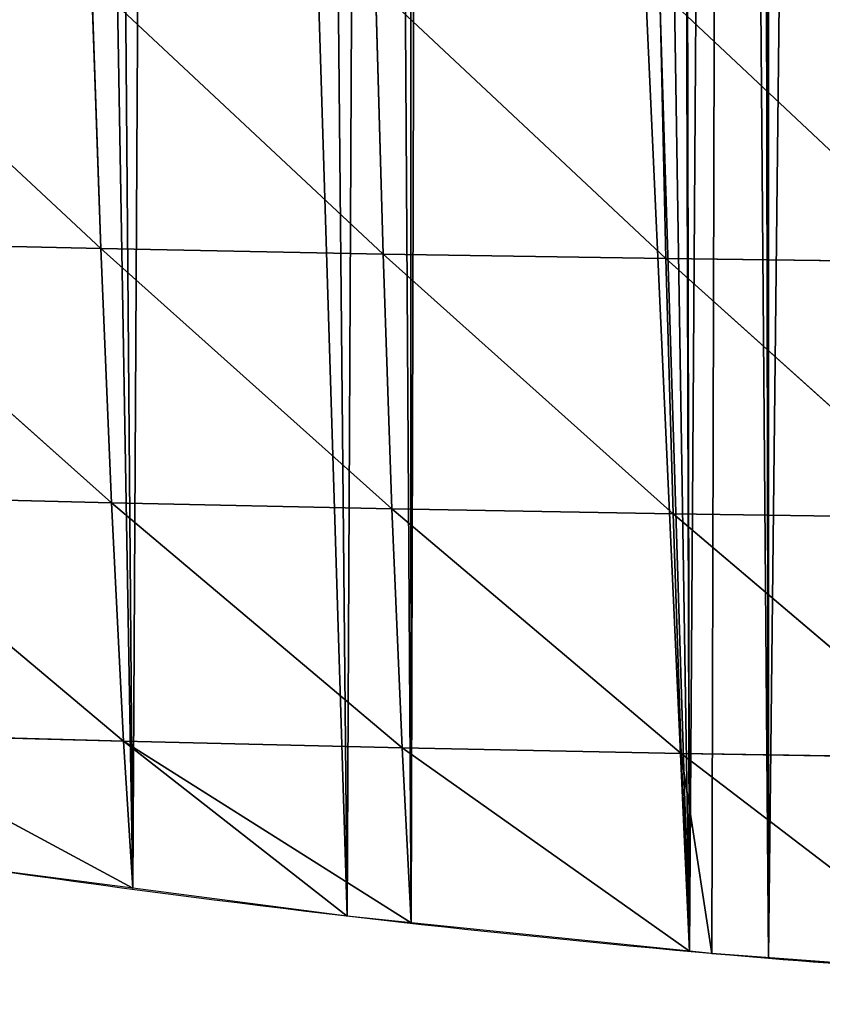
# Model space of a CAD drawing. Extents: x 0 to 7341, y 0 to 3999.
# Drawn here: x 5127 to 5169, y 1925 to 1975 of the extents above; entities that cross this region are included whole.
import ezdxf

# ---------------------------------------------------------------- set-up
doc = ezdxf.new("R2010")
doc.units = 0
doc.header["$LTSCALE"] = 25.4
doc.layers.get('0').update_dxf_attribs({"color": 13, "linetype": 'CONTINUOUS'})

msp = doc.modelspace()

# ---------------------------------------------------------------- linework, layer by layer
at = {"color": 23}
for p, q in [((5131.067, 1977.368, 138.871), (5131.544, 1963.58, 107.39)), ((5131.067, 1977.368, 138.871), (5131.544, 1963.58, 107.39)), ((5145.699, 1977.113, 144.591), (5146.095, 1963.299, 113.016)), ((5145.699, 1977.113, 144.591), (5146.095, 1963.299, 113.016)), ((5160.352, 1976.902, 149.304), (5160.672, 1963.068, 117.659)), ((5160.352, 1976.902, 149.304), (5160.672, 1963.068, 117.659)), ((5117.027, 1963.91, 100.79), (5132.091, 1950.472, 71.139)), ((5117.027, 1963.91, 100.79), (5131.544, 1963.58, 107.39)), ((5117.027, 1963.91, 100.79), (5132.091, 1950.472, 71.139)), ((5117.027, 1963.91, 100.79), (5131.544, 1963.58, 107.39)), ((5131.544, 1963.58, 107.39), (5132.091, 1950.472, 71.139)), ((5131.544, 1963.58, 107.39), (5146.551, 1950.163, 76.723)), ((5131.544, 1963.58, 107.39), (5146.095, 1963.299, 113.016)), ((5131.544, 1963.58, 107.39), (5132.091, 1950.472, 71.139)), ((5131.544, 1963.58, 107.39), (5146.551, 1950.163, 76.723)), ((5131.544, 1963.58, 107.39), (5146.095, 1963.299, 113.016)), ((5146.095, 1963.299, 113.016), (5146.551, 1950.163, 76.723)), ((5146.095, 1963.299, 113.016), (5161.04, 1949.906, 81.343)), ((5146.095, 1963.299, 113.016), (5160.672, 1963.068, 117.659)), ((5146.095, 1963.299, 113.016), (5146.551, 1950.163, 76.723)), ((5146.095, 1963.299, 113.016), (5161.04, 1949.906, 81.343)), ((5146.095, 1963.299, 113.016), (5160.672, 1963.068, 117.659)), ((5160.672, 1963.068, 117.659), (5175.264, 1962.883, 121.324)), ((5160.672, 1963.068, 117.659), (5161.04, 1949.906, 81.343)), ((5160.672, 1963.068, 117.659), (5175.55, 1949.701, 84.981)), ((5160.672, 1963.068, 117.659), (5175.55, 1949.701, 84.981)), ((5160.672, 1963.068, 117.659), (5175.264, 1962.883, 121.324)), ((5160.672, 1963.068, 117.659), (5161.04, 1949.906, 81.343)), ((5117.67, 1950.835, 64.608), (5132.091, 1950.472, 71.139)), ((5117.67, 1950.835, 64.608), (5132.718, 1938.175, 30.163)), ((5117.67, 1950.835, 64.608), (5132.718, 1938.175, 30.163)), ((5117.67, 1950.835, 64.608), (5132.091, 1950.472, 71.139)), ((5132.091, 1950.472, 71.139), (5146.551, 1950.163, 76.723)), ((5132.091, 1950.472, 71.139), (5132.718, 1938.175, 30.163)), ((5132.091, 1950.472, 71.139), (5147.072, 1937.831, 35.764)), ((5132.091, 1950.472, 71.139), (5132.718, 1938.175, 30.163)), ((5132.091, 1950.472, 71.139), (5147.072, 1937.831, 35.764)), ((5132.091, 1950.472, 71.139), (5146.551, 1950.163, 76.723)), ((5146.551, 1950.163, 76.723), (5161.04, 1949.906, 81.343)), ((5146.551, 1950.163, 76.723), (5147.072, 1937.831, 35.764)), ((5146.551, 1950.163, 76.723), (5161.461, 1937.545, 40.405)), ((5146.551, 1950.163, 76.723), (5147.072, 1937.831, 35.764)), ((5146.551, 1950.163, 76.723), (5161.461, 1937.545, 40.405)), ((5146.551, 1950.163, 76.723), (5161.04, 1949.906, 81.343)), ((5161.04, 1949.906, 81.343), (5161.461, 1937.545, 40.405)), ((5161.04, 1949.906, 81.343), (5175.875, 1937.316, 44.042)), ((5161.04, 1949.906, 81.343), (5175.55, 1949.701, 84.981)), ((5161.04, 1949.906, 81.343), (5175.875, 1937.316, 44.042)), ((5161.04, 1949.906, 81.343), (5175.55, 1949.701, 84.981)), ((5161.04, 1949.906, 81.343), (5161.461, 1937.545, 40.405)), ((5118.405, 1938.573, 23.686), (5132.718, 1938.175, 30.163)), ((5118.405, 1938.573, 23.686), (5133.191, 1930.599)), ((5118.405, 1938.573, 23.686), (5132.718, 1938.175, 30.163)), ((5118.405, 1938.573, 23.686), (5133.191, 1930.599)), ((5132.718, 1938.175, 30.163), (5147.072, 1937.831, 35.764)), ((5132.718, 1938.175, 30.163), (5133.191, 1930.599)), ((5132.718, 1938.175, 30.163), (5144.248, 1929.154)), ((5132.718, 1938.175, 30.163), (5147.54, 1928.816)), ((5132.718, 1938.175, 30.163), (5147.072, 1937.831, 35.764)), ((5132.718, 1938.175, 30.163), (5133.191, 1930.599)), ((5132.718, 1938.175, 30.163), (5144.248, 1929.154)), ((5132.718, 1938.175, 30.163), (5147.54, 1928.816)), ((5147.072, 1937.831, 35.764), (5147.54, 1928.816)), ((5147.072, 1937.831, 35.764), (5161.889, 1927.346)), ((5147.072, 1937.831, 35.764), (5161.461, 1937.545, 40.405)), ((5147.072, 1937.831, 35.764), (5147.54, 1928.816)), ((5147.072, 1937.831, 35.764), (5161.889, 1927.346)), ((5147.072, 1937.831, 35.764), (5161.461, 1937.545, 40.405)), ((5161.461, 1937.545, 40.405), (5175.875, 1937.316, 44.042)), ((5161.461, 1937.545, 40.405), (5161.889, 1927.346)), ((5161.461, 1937.545, 40.405), (5163.035, 1927.229)), ((5161.461, 1937.545, 40.405), (5176.237, 1926.248)), ((5161.461, 1937.545, 40.405), (5175.875, 1937.316, 44.042)), ((5161.461, 1937.545, 40.405), (5163.035, 1927.229)), ((5161.461, 1937.545, 40.405), (5176.237, 1926.248)), ((5161.461, 1937.545, 40.405), (5161.889, 1927.346))]:
    msp.add_line(p, q, dxfattribs=at)
at = {"color": 23, "extrusion": (4.47983e-16, 5.3323e-15, -1)}
msp.add_arc((-5222.641, 2601.745), 677.144, 274.802314, 281.284138, dxfattribs=at)
msp.add_arc((-5222.641, 2601.745), 677.144, 274.802314, 281.284138, dxfattribs=at)
msp.add_arc((-5222.641, 2601.745), 677.144, 274.802314, 281.284138, dxfattribs=at)
msp.add_arc((-5222.641, 2601.745), 677.144, 274.802314, 281.284138, dxfattribs=at)
msp.add_arc((-5222.641, 2601.745), 677.144, 274.802314, 281.284138, dxfattribs=at)
msp.add_arc((-5222.641, 2601.745), 677.144, 274.802314, 281.284138, dxfattribs=at)
msp.add_arc((-5222.641, 2601.745), 677.144, 274.802314, 281.284138, dxfattribs=at)
msp.add_arc((-5222.641, 2601.745), 677.144, 274.802314, 281.284138, dxfattribs=at)
msp.add_arc((-5222.641, 2601.745), 677.144, 274.802314, 281.284138, dxfattribs=at)
msp.add_arc((-5222.641, 2601.745), 677.144, 274.802314, 281.284138, dxfattribs=at)
msp.add_arc((-5222.641, 2601.745), 677.144, 274.802314, 281.284138, dxfattribs=at)
at = {"color": 23, "extrusion": (1.56281e-34, -7.40722e-36, -1)}
msp.add_arc((-5222.641, 2601.745), 677.144, 272.713604, 274.802314, dxfattribs=at)
msp.add_arc((-5222.641, 2601.745), 677.144, 272.713604, 274.802314, dxfattribs=at)
msp.add_arc((-5222.641, 2601.745), 677.144, 272.713604, 274.802314, dxfattribs=at)
msp.add_arc((-5222.641, 2601.745), 677.144, 272.713604, 274.802314, dxfattribs=at)
msp.add_arc((-5222.641, 2601.745), 677.144, 272.713604, 274.802314, dxfattribs=at)
msp.add_arc((-5222.641, 2601.745), 677.144, 272.713604, 274.802314, dxfattribs=at)

# ---------------------------------------------------------------- meshes
at = {"color": 23}
mesh = msp.add_polyface(dxfattribs=at)
corners = [(5199.856, 2245.295), (5197.892, 2133.151), (5194.774, 2247.282), (5224.424, 2235.008), (5204.957, 2243.356), (5210.076, 2241.464), (5210.111, 2241.451), (5215.212, 2239.62), (5219.283, 2238.2), (5220.365, 2237.823), (5225.111, 2236.218), (5073.615, 2227.103), (5091.769, 2226.096), (5066.939, 2217.82), (5075.797, 2230.137), (5083.934, 2241.451), (5090.146, 2250.089), (5094.253, 2255.8), (5095.558, 2227.359), (5104.494, 2270.042), (5107.092, 2231.204), (5104.571, 2270.148), (5114.89, 2284.497), (5113.157, 2232.707), (5113.931, 2232.898), (5120.951, 2233.498), (5117.771, 2284.497), (5118.843, 2283.881), (5121.019, 2282.632), (5127.978, 2232.987), (5125.776, 2279.959), (5130.558, 2277.329), (5130.756, 2232.336), (5133.191, 2275.913), (5134.838, 2231.379), (5135.364, 2274.745), (5141.36, 2228.714), (5140.194, 2272.205), (5144.195, 2270.148), (5145.671, 2226.096), (5145.047, 2269.71), (5147.54, 2268.458), (5147.383, 2225.057), (5148.356, 2224.232), (5149.924, 2267.261), (5152.756, 2220.5), (5154.822, 2264.857), (5157.347, 2215.156), (5159.743, 2262.498), (5161.042, 2209.156), (5161.889, 2261.494), (5161.316, 2208.497), (5163.748, 2202.651), (5164.686, 2260.185), (5165.4, 2195.802), (5169.65, 2257.918), (5165.787, 2190.898), (5165.955, 2188.778), (5165.955, 1927.012), (5176.237, 1926.248), (5174.406, 2255.8), (5174.635, 2255.698), (5176.237, 2255.002), (5179.64, 2253.524), (5181.868, 1925.829), (5184.665, 2251.396), (5182.868, 1925.783), (5190.586, 1925.425), (5189.71, 2249.316), (5190.586, 2248.964), (5198.626, 2027.897), (5200.733, 1924.955), (5198.587, 2033.479), (5226.578, 1926.42), (5204.934, 1924.878), (5219.283, 1925.783), (5227.293, 1925.201), (5219.283, 1924.613)]
mesh.append_faces([[corners[k] for k in face] for face in [(3, 9, 10), (11, 12, 13), (75, 73, 76)]], dxfattribs={"vtx0": -1, "color": 23})
mesh.append_faces([[corners[k] for k in face] for face in [(0, 1, 2), (1, 0, 3), (12, 17, 18), (18, 19, 20), (20, 22, 23), (23, 22, 24), (24, 22, 25), (25, 28, 29), (29, 31, 32), (32, 33, 34), (34, 35, 36), (36, 38, 39), (39, 41, 42), (42, 41, 43), (43, 44, 45), (45, 46, 47), (47, 48, 49), (49, 50, 51), (51, 50, 52), (52, 53, 54), (54, 55, 56), (56, 55, 57), (57, 55, 58), (58, 55, 59), (59, 63, 64), (64, 65, 66), (66, 65, 67), (67, 70, 71), (70, 2, 72), (72, 2, 1), (71, 73, 74)]], dxfattribs={"vtx0": -1, "vtx1": -1, "color": 23})
mesh.append_faces([[corners[k] for k in face] for face in [(67, 2, 70), (74, 73, 75)]], dxfattribs={"vtx0": -1, "vtx1": -1, "vtx2": -1, "color": 23})
mesh.append_faces([[corners[k] for k in face] for face in [(3, 0, 4), (3, 4, 5), (3, 5, 6), (3, 6, 7), (3, 7, 8), (3, 8, 9), (12, 11, 14), (12, 14, 15), (12, 15, 16), (12, 16, 17), (18, 17, 19), (20, 19, 21), (20, 21, 22), (25, 22, 26), (25, 26, 27), (25, 27, 28), (29, 28, 30), (29, 30, 31), (32, 31, 33), (34, 33, 35), (36, 35, 37), (36, 37, 38), (39, 38, 40), (39, 40, 41), (43, 41, 44), (45, 44, 46), (47, 46, 48), (49, 48, 50), (52, 50, 53), (54, 53, 55), (59, 55, 60), (59, 60, 61), (59, 61, 62), (59, 62, 63), (64, 63, 65), (67, 65, 68), (67, 68, 69), (67, 69, 2), (71, 70, 73)]], dxfattribs={"vtx0": -1, "vtx2": -1, "color": 23})
mesh.append_faces([[corners[k] for k in face] for face in [(77, 74, 75)]], dxfattribs={"vtx1": -1, "color": 23})
mesh = msp.add_polyface(dxfattribs=at)
corners = [(5042.659, 2184.057), (5032.751, 2169.708), (5032.751, 2170.28), (5032.751, 1951.779), (5033.315, 1951.606), (5047.1, 1947.8), (5047.1, 2190.232), (5052.978, 2198.406), (5051.519, 1946.579), (5061.449, 1944.133), (5061.449, 2210.185), (5063.297, 2212.754), (5069.856, 1942.062), (5066.939, 2217.82), (5091.769, 2226.096), (5075.797, 1940.773), (5078.756, 1940.131), (5088.312, 1938.058), (5090.146, 1937.713), (5104.494, 1935.017), (5095.558, 2227.359), (5107.092, 2231.204), (5106.872, 1934.57), (5118.843, 1932.665), (5113.157, 2232.707), (5113.931, 2232.898), (5120.951, 2233.498), (5125.522, 1931.601), (5127.978, 2232.987), (5133.191, 1930.599), (5130.756, 2232.336), (5134.838, 2231.379), (5144.248, 1929.154), (5141.36, 2228.714), (5145.671, 2226.096), (5147.54, 1928.816), (5147.383, 2225.057), (5148.356, 2224.232), (5161.889, 1927.346), (5152.756, 2220.5), (5157.347, 2215.156), (5161.042, 2209.156), (5161.316, 2208.497), (5163.748, 2202.651), (5163.035, 1927.229), (5165.955, 1927.012), (5165.4, 2195.802), (5165.787, 2190.898), (5165.955, 2188.778), (4970.428, 2083.617), (4961.009, 2069.268), (4961.009, 2070.518), (4961.009, 1977.204), (4962.112, 1976.725), (4975.357, 1971.42), (4975.357, 2090.471), (4980.747, 2097.966), (4979.643, 1969.703), (4982.017, 1968.828), (4989.706, 2110.423), (4989.706, 1965.995), (4991.066, 2112.314), (4997.363, 1963.173), (5001.384, 2126.663), (5004.054, 1960.917), (5004.054, 2130.375), (5011.703, 2141.011), (5015.259, 1957.139), (5018.403, 2150.328), (5018.403, 1956.175), (5022.022, 2155.36), (5023.936, 1954.48), (4918.835, 2011.874), (4917.963, 1997.526), (4917.963, 2010.661), (4932.311, 1990.056), (4929.154, 2026.223), (4932.311, 2030.614), (4939.472, 2040.571), (4944.784, 1984.234), (4946.66, 2050.566), (4946.66, 1983.421), (4949.791, 2054.92), (4947.223, 1983.177)]
mesh.append_faces([[corners[k] for k in face] for face in [(0, 1, 2), (45, 47, 48), (49, 50, 51), (72, 73, 74)]], dxfattribs={"vtx0": -1, "color": 23})
mesh.append_faces([[corners[k] for k in face] for face in [(3, 0, 4), (4, 0, 5), (5, 7, 8), (8, 7, 9), (9, 11, 12), (12, 14, 15), (15, 14, 16), (16, 14, 17), (17, 14, 18), (18, 14, 19), (19, 21, 22), (22, 21, 23), (23, 26, 27), (27, 28, 29), (29, 31, 32), (32, 34, 35), (35, 37, 38), (38, 43, 44), (44, 43, 45), (52, 49, 53), (53, 49, 54), (54, 56, 57), (57, 56, 58), (58, 59, 60), (60, 61, 62), (62, 63, 64), (64, 66, 67), (67, 68, 69), (69, 70, 71), (71, 1, 3), (73, 72, 75), (75, 78, 79), (79, 80, 81), (81, 82, 83), (83, 82, 52)]], dxfattribs={"vtx0": -1, "vtx1": -1, "color": 23})
mesh.append_faces([[corners[k] for k in face] for face in [(1, 0, 3), (50, 49, 52)]], dxfattribs={"vtx0": -1, "vtx1": -1, "vtx2": -1, "color": 23})
mesh.append_faces([[corners[k] for k in face] for face in [(5, 0, 6), (5, 6, 7), (9, 7, 10), (9, 10, 11), (12, 11, 13), (12, 13, 14), (19, 14, 20), (19, 20, 21), (23, 21, 24), (23, 24, 25), (23, 25, 26), (27, 26, 28), (29, 28, 30), (29, 30, 31), (32, 31, 33), (32, 33, 34), (35, 34, 36), (35, 36, 37), (38, 37, 39), (38, 39, 40), (38, 40, 41), (38, 41, 42), (38, 42, 43), (45, 43, 46), (45, 46, 47), (54, 49, 55), (54, 55, 56), (58, 56, 59), (60, 59, 61), (62, 61, 63), (64, 63, 65), (64, 65, 66), (67, 66, 68), (69, 68, 70), (71, 70, 1), (75, 72, 76), (75, 76, 77), (75, 77, 78), (79, 78, 80), (81, 80, 82), (52, 82, 50)]], dxfattribs={"vtx0": -1, "vtx2": -1, "color": 23})
mesh = msp.add_polyface(dxfattribs=at)
corners = [(5116.465, 1977.67, 132.136), (5131.544, 1963.58, 107.39), (5117.027, 1963.91, 100.79)]
mesh.append_faces([[corners[k] for k in face] for face in [(0, 1, 2)]], dxfattribs={"color": 23})
mesh = msp.add_polyface(dxfattribs=at)
corners = [(5131.067, 1977.368, 138.871), (5131.544, 1963.58, 107.39), (5116.465, 1977.67, 132.136)]
mesh.append_faces([[corners[k] for k in face] for face in [(0, 1, 2)]], dxfattribs={"color": 23})
mesh = msp.add_polyface(dxfattribs=at)
corners = [(5131.067, 1977.368, 138.871), (5146.095, 1963.299, 113.016), (5131.544, 1963.58, 107.39)]
mesh.append_faces([[corners[k] for k in face] for face in [(0, 1, 2)]], dxfattribs={"color": 23})
mesh = msp.add_polyface(dxfattribs=at)
corners = [(5145.699, 1977.113, 144.591), (5146.095, 1963.299, 113.016), (5131.067, 1977.368, 138.871)]
mesh.append_faces([[corners[k] for k in face] for face in [(0, 1, 2)]], dxfattribs={"color": 23})
mesh = msp.add_polyface(dxfattribs=at)
corners = [(5145.699, 1977.113, 144.591), (5160.672, 1963.068, 117.659), (5146.095, 1963.299, 113.016)]
mesh.append_faces([[corners[k] for k in face] for face in [(0, 1, 2)]], dxfattribs={"color": 23})
mesh = msp.add_polyface(dxfattribs=at)
corners = [(5160.352, 1976.902, 149.304), (5160.672, 1963.068, 117.659), (5145.699, 1977.113, 144.591)]
mesh.append_faces([[corners[k] for k in face] for face in [(0, 1, 2)]], dxfattribs={"color": 23})
mesh = msp.add_polyface(dxfattribs=at)
corners = [(5160.352, 1976.902, 149.304), (5175.264, 1962.883, 121.324), (5160.672, 1963.068, 117.659)]
mesh.append_faces([[corners[k] for k in face] for face in [(0, 1, 2)]], dxfattribs={"color": 23})
mesh = msp.add_polyface(dxfattribs=at)
corners = [(5175.016, 1976.735, 153.025), (5175.264, 1962.883, 121.324), (5160.352, 1976.902, 149.304)]
mesh.append_faces([[corners[k] for k in face] for face in [(0, 1, 2)]], dxfattribs={"color": 23})
mesh = msp.add_polyface(dxfattribs=at)
corners = [(5117.027, 1963.91, 100.79), (5132.091, 1950.472, 71.139), (5117.67, 1950.835, 64.608)]
mesh.append_faces([[corners[k] for k in face] for face in [(0, 1, 2)]], dxfattribs={"color": 23})
mesh = msp.add_polyface(dxfattribs=at)
corners = [(5131.544, 1963.58, 107.39), (5132.091, 1950.472, 71.139), (5117.027, 1963.91, 100.79)]
mesh.append_faces([[corners[k] for k in face] for face in [(0, 1, 2)]], dxfattribs={"color": 23})
mesh = msp.add_polyface(dxfattribs=at)
corners = [(5131.544, 1963.58, 107.39), (5146.551, 1950.163, 76.723), (5132.091, 1950.472, 71.139)]
mesh.append_faces([[corners[k] for k in face] for face in [(0, 1, 2)]], dxfattribs={"color": 23})
mesh = msp.add_polyface(dxfattribs=at)
corners = [(5146.095, 1963.299, 113.016), (5146.551, 1950.163, 76.723), (5131.544, 1963.58, 107.39)]
mesh.append_faces([[corners[k] for k in face] for face in [(0, 1, 2)]], dxfattribs={"color": 23})
mesh = msp.add_polyface(dxfattribs=at)
corners = [(5146.095, 1963.299, 113.016), (5161.04, 1949.906, 81.343), (5146.551, 1950.163, 76.723)]
mesh.append_faces([[corners[k] for k in face] for face in [(0, 1, 2)]], dxfattribs={"color": 23})
mesh = msp.add_polyface(dxfattribs=at)
corners = [(5160.672, 1963.068, 117.659), (5161.04, 1949.906, 81.343), (5146.095, 1963.299, 113.016)]
mesh.append_faces([[corners[k] for k in face] for face in [(0, 1, 2)]], dxfattribs={"color": 23})
mesh = msp.add_polyface(dxfattribs=at)
corners = [(5160.672, 1963.068, 117.659), (5175.55, 1949.701, 84.981), (5161.04, 1949.906, 81.343)]
mesh.append_faces([[corners[k] for k in face] for face in [(0, 1, 2)]], dxfattribs={"color": 23})
mesh = msp.add_polyface(dxfattribs=at)
corners = [(5175.264, 1962.883, 121.324), (5175.55, 1949.701, 84.981), (5160.672, 1963.068, 117.659)]
mesh.append_faces([[corners[k] for k in face] for face in [(0, 1, 2)]], dxfattribs={"color": 23})
mesh = msp.add_polyface(dxfattribs=at)
corners = [(5117.67, 1950.835, 64.608), (5132.718, 1938.175, 30.163), (5118.405, 1938.573, 23.686)]
mesh.append_faces([[corners[k] for k in face] for face in [(0, 1, 2)]], dxfattribs={"color": 23})
mesh = msp.add_polyface(dxfattribs=at)
corners = [(5132.091, 1950.472, 71.139), (5132.718, 1938.175, 30.163), (5117.67, 1950.835, 64.608)]
mesh.append_faces([[corners[k] for k in face] for face in [(0, 1, 2)]], dxfattribs={"color": 23})
mesh = msp.add_polyface(dxfattribs=at)
corners = [(5132.091, 1950.472, 71.139), (5147.072, 1937.831, 35.764), (5132.718, 1938.175, 30.163)]
mesh.append_faces([[corners[k] for k in face] for face in [(0, 1, 2)]], dxfattribs={"color": 23})
mesh = msp.add_polyface(dxfattribs=at)
corners = [(5146.551, 1950.163, 76.723), (5147.072, 1937.831, 35.764), (5132.091, 1950.472, 71.139)]
mesh.append_faces([[corners[k] for k in face] for face in [(0, 1, 2)]], dxfattribs={"color": 23})
mesh = msp.add_polyface(dxfattribs=at)
corners = [(5146.551, 1950.163, 76.723), (5161.461, 1937.545, 40.405), (5147.072, 1937.831, 35.764)]
mesh.append_faces([[corners[k] for k in face] for face in [(0, 1, 2)]], dxfattribs={"color": 23})
mesh = msp.add_polyface(dxfattribs=at)
corners = [(5161.04, 1949.906, 81.343), (5161.461, 1937.545, 40.405), (5146.551, 1950.163, 76.723)]
mesh.append_faces([[corners[k] for k in face] for face in [(0, 1, 2)]], dxfattribs={"color": 23})
mesh = msp.add_polyface(dxfattribs=at)
corners = [(5161.04, 1949.906, 81.343), (5175.875, 1937.316, 44.042), (5161.461, 1937.545, 40.405)]
mesh.append_faces([[corners[k] for k in face] for face in [(0, 1, 2)]], dxfattribs={"color": 23})
mesh = msp.add_polyface(dxfattribs=at)
corners = [(5175.55, 1949.701, 84.981), (5175.875, 1937.316, 44.042), (5161.04, 1949.906, 81.343)]
mesh.append_faces([[corners[k] for k in face] for face in [(0, 1, 2)]], dxfattribs={"color": 23})
mesh = msp.add_polyface(dxfattribs=at)
corners = [(5132.718, 1938.175, 30.163), (5133.191, 1930.599), (5118.405, 1938.573, 23.686)]
mesh.append_faces([[corners[k] for k in face] for face in [(0, 1, 2)]], dxfattribs={"color": 23})
mesh = msp.add_polyface(dxfattribs=at)
corners = [(5118.405, 1938.573, 23.686), (5133.191, 1930.599), (5125.522, 1931.601)]
mesh.append_faces([[corners[k] for k in face] for face in [(0, 1, 2)]], dxfattribs={"color": 23})
mesh = msp.add_polyface(dxfattribs=at)
corners = [(5132.718, 1938.175, 30.163), (5144.248, 1929.154), (5133.191, 1930.599)]
mesh.append_faces([[corners[k] for k in face] for face in [(0, 1, 2)]], dxfattribs={"color": 23})
mesh = msp.add_polyface(dxfattribs=at)
corners = [(5147.072, 1937.831, 35.764), (5147.54, 1928.816), (5132.718, 1938.175, 30.163)]
mesh.append_faces([[corners[k] for k in face] for face in [(0, 1, 2)]], dxfattribs={"color": 23})
mesh = msp.add_polyface(dxfattribs=at)
corners = [(5132.718, 1938.175, 30.163), (5147.54, 1928.816), (5144.248, 1929.154)]
mesh.append_faces([[corners[k] for k in face] for face in [(0, 1, 2)]], dxfattribs={"color": 23})
mesh = msp.add_polyface(dxfattribs=at)
corners = [(5147.072, 1937.831, 35.764), (5161.889, 1927.346), (5147.54, 1928.816)]
mesh.append_faces([[corners[k] for k in face] for face in [(0, 1, 2)]], dxfattribs={"color": 23})
mesh = msp.add_polyface(dxfattribs=at)
corners = [(5161.461, 1937.545, 40.405), (5161.889, 1927.346), (5147.072, 1937.831, 35.764)]
mesh.append_faces([[corners[k] for k in face] for face in [(0, 1, 2)]], dxfattribs={"color": 23})
mesh = msp.add_polyface(dxfattribs=at)
corners = [(5161.461, 1937.545, 40.405), (5163.035, 1927.229), (5161.889, 1927.346)]
mesh.append_faces([[corners[k] for k in face] for face in [(0, 1, 2)]], dxfattribs={"color": 23})
mesh = msp.add_polyface(dxfattribs=at)
corners = [(5175.875, 1937.316, 44.042), (5176.237, 1926.248), (5161.461, 1937.545, 40.405)]
mesh.append_faces([[corners[k] for k in face] for face in [(0, 1, 2)]], dxfattribs={"color": 23})
mesh = msp.add_polyface(dxfattribs=at)
corners = [(5163.035, 1927.229), (5176.237, 1926.248), (5165.955, 1927.012), (5161.461, 1937.545, 40.405)]
mesh.append_faces([[corners[k] for k in face] for face in [(0, 1, 2), (1, 0, 3)]], dxfattribs={"vtx0": -1, "color": 23})

doc.saveas('drawing.dxf')
